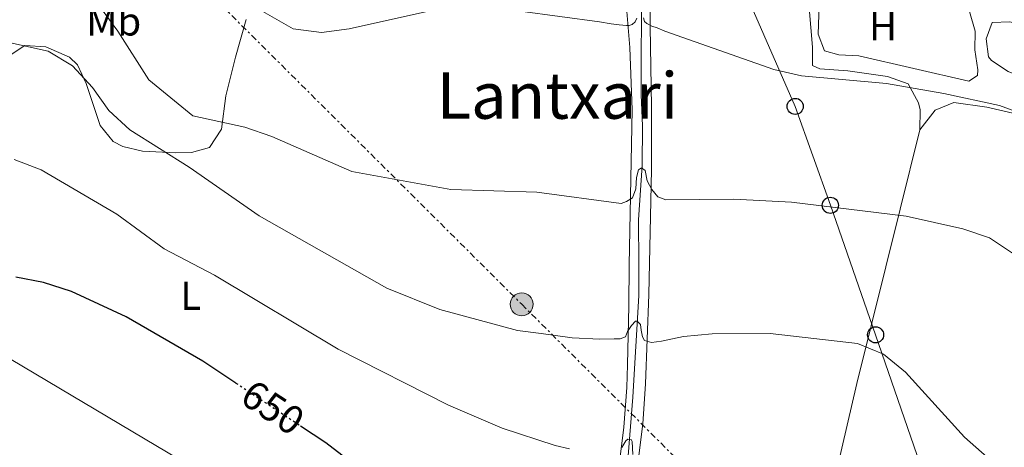
# Model space of a CAD drawing. Units: metres. Extents: x 583487 to 586923, y 4735877 to 4738233.
# Drawn here: x 585445 to 585689, y 4736214 to 4736320 of the extents above; entities that cross this region are included whole.
import ezdxf
from ezdxf.enums import TextEntityAlignment as Align

# ---------------------------------------------------------------- set-up
doc = ezdxf.new("R2010")
doc.units = ezdxf.units.M
doc.header["$MEASUREMENT"] = 0
for name, pattern in [('DGN Style 2', [1.739922, 1.043953, -0.695969]), ('DGN Style 5', [1.217945, 0.521977, -0.695969]), ('DGN Style 7', [3.479844, 1.56593, -0.695969, 0.521977, -0.695969])]:
    doc.linetypes.add(name, pattern=pattern)
for name, color, linetype, lineweight in [('Acequia sin especificar', 4, 'Continuous', 0), ('Cota de curva de nivel directora', 7, 'Continuous', 0), ('Curva de nivel directora', 30, 'Continuous', 30), ('Curva de nivel directora no vista', 30, 'DGN Style 5', 30), ('Curva de nivel intermedia', 30, 'Continuous', 0), ('Etiqueta de uso rústico', 92, 'Continuous', 0), ('Línea de cambio de uso (parcela vista)', 92, 'Continuous', 0), ('Línea de muro de contención', 1, 'Continuous', 13), ('Línea eléctrica', 6, 'DGN Style 7', 0), ('Línea telefónica', 7, 'Continuous', 0), ('Pontón-alcantarilla (pasos de agua)', 1, 'DGN Style 2', 0), ('Poste telefónico', 7, 'Continuous', 0), ('Poste tendido eléctrico', 7, 'Continuous', 0), ('Texto de Área (paraje) menor', 7, 'Continuous', 0), ('Transformador', 7, 'Continuous', 0)]:
    doc.layers.add(name, color=color, linetype=linetype, lineweight=lineweight)
doc.styles.add('Style-Arial', font='arial.ttf')

# ---------------------------------------------------------------- blocks, each defined once
blk = doc.blocks.new('5PELE')
at = {"layer": 'Transformador', "linetype": 'Continuous', "lineweight": 0}
h = blk.add_hatch(color=9, dxfattribs=at)
edge = h.paths.add_edge_path()
edge.add_arc((0, 0), 0.285, 0, 360)
at = {"layer": 'Transformador', "color": 252, "linetype": 'Continuous', "lineweight": 0}
blk.add_circle((0, 0), 0.285, dxfattribs=at)
blk = doc.blocks.new('5PTT')
at = {"layer": 'Pontón-alcantarilla (pasos de agua)', "color": 7, "linetype": 'Continuous', "lineweight": 30}
blk.add_circle((0, 0), 0.2, dxfattribs=at)

msp = doc.modelspace()

# ---------------------------------------------------------------- linework, layer by layer
at = {"layer": 'Acequia sin especificar', "color": 4, "linetype": 'Continuous', "lineweight": 0}
msp.add_polyline3d([(585598.84, 4736335.15, 672.57), (585599.25, 4736329.52, 670.95), (585599.18, 4736301.14, 666.91), (585599.5, 4736293.41, 665.56), (585599.41, 4736283.58, 664.48), (585598.49, 4736270.1, 663.41), (585598.63, 4736259.16, 662.87), (585598.63, 4736251.32, 661.52), (585597.08, 4736226.12, 656.4), (585595.76, 4736209.43, 654.51), (585594.52, 4736202.34, 653.16), (585591.57, 4736191.92, 651.81), (585588.52, 4736180.29, 649.93), (585583.71, 4736168.52, 648.85), (585580.11, 4736156.43, 647.5), (585574.2, 4736144.2, 646.42), (585568.93, 4736133.86, 645.07), (585562.02, 4736121.29, 643.99), (585555.06, 4736113.25, 643.19)], dxfattribs=at)
at = {"layer": 'Curva de nivel directora', "color": 30, "linetype": 'Continuous', "lineweight": 30, "elevation": 650, "flags": 128}
for points in [[(585498.66, 4736229.59), (585490.48, 4736235.01), (585471.4, 4736246.05), (585457.86, 4736252.32), (585450.94, 4736254.57), (585444.07, 4736255.88)], [(585514.66, 4736219), (585520.95, 4736214.84), (585543.93, 4736197.14)]]:
    msp.add_lwpolyline(points, dxfattribs=at)
at = {"layer": 'Curva de nivel directora no vista', "color": 30, "linetype": 'DGN Style 5', "lineweight": 30, "elevation": 650, "flags": 128}
msp.add_lwpolyline([(585498.66, 4736229.59), (585514.66, 4736219)], dxfattribs=at)
at = {"layer": 'Curva de nivel intermedia', "color": 30, "linetype": 'Continuous', "lineweight": 0, "flags": 128}
for points, elevation in [([(585500.7, 4736324.47), (585512.88, 4736317.56), (585519.85, 4736316.61), (585526.78, 4736317.54), (585547.89, 4736322.22)], 670), ([(585465.21, 4736322.57), (585469.37, 4736316.94), (585477.07, 4736304.82), (585487.92, 4736295.95), (585500.9, 4736293.07), (585507.52, 4736290.8), (585527.4, 4736282.12), (585551.96, 4736277.67), (585573.28, 4736276.98), (585594.23, 4736274.17), (585595.56, 4736274.65), (585597.03, 4736275.54), (585597.87, 4736277.84), (585598.04, 4736280.6), (585598.55, 4736282.56), (585599.28, 4736283.04), (585600.17, 4736282.38), (585600.67, 4736279.76), (585601.84, 4736277.63), (585603.28, 4736275.83), (585605.31, 4736275.11), (585622.13, 4736275.25), (585636.47, 4736274.48), (585664.91, 4736271.04), (585678.94, 4736267.86), (585685.57, 4736265.6), (585691.54, 4736261.69)], 665), ([(585569.2, 4736321.94), (585588.83, 4736319.24), (585591.73, 4736318.74), (585593.71, 4736318.53), (585595.53, 4736318.32), (585596.24, 4736318.33), (585596.98, 4736318.57), (585597.71, 4736319.22), (585598.1, 4736320.17)], 670), ([(585599.75, 4736320.29), (585600.03, 4736319.36), (585600.57, 4736318.82), (585601.83, 4736318.2), (585603.14, 4736317.78), (585605.05, 4736316.93), (585632.09, 4736307.42), (585638.91, 4736305.85), (585660.04, 4736303.97), (585674.23, 4736301.47), (585688.03, 4736298.48), (585701.38, 4736293.64)], 670), ([(585689.95, 4736206.84), (585679.36, 4736216.17), (585664.77, 4736232.26), (585659.32, 4736236.76), (585652.84, 4736239.39), (585631.18, 4736241.92), (585616.8, 4736241.78), (585609.69, 4736241.12), (585604.26, 4736239.98), (585601.78, 4736239.67), (585600.02, 4736240.19), (585599.47, 4736241.06), (585599.18, 4736242.73), (585599.03, 4736244.15), (585598.21, 4736244.94), (585597.74, 4736244.94), (585596.81, 4736243.91), (585595.82, 4736242.42), (585595.3, 4736241.07), (585593.96, 4736240.58), (585592.48, 4736240.56), (585588.91, 4736240.45), (585582.04, 4736240.83), (585574.36, 4736241.87), (585568.49, 4736242.6), (585549.26, 4736247.83), (585536.12, 4736253.13), (585504.42, 4736271.12), (585487.03, 4736283.17), (585472.3, 4736292.48), (585467.16, 4736297.27), (585463.05, 4736302.94), (585458.07, 4736308.37), (585452.07, 4736311.96), (585439.66, 4736314.73)], 660), ([(585581.37, 4736213.23), (585577.86, 4736214.12), (585564.69, 4736218.4), (585551.39, 4736224.1), (585524, 4736238.01), (585493.33, 4736256.36), (585480.88, 4736262.94), (585469.12, 4736271.51), (585450.37, 4736282.54), (585443.67, 4736285.12)], 655), ([(585496.74, 4736203.41), (585442.92, 4736235.41)], 645), ([(585597.13, 4736211.82), (585596.96, 4736215.05), (585596.68, 4736215.58), (585595.87, 4736215.64), (585595.34, 4736215.23), (585594.42, 4736213.6)], 655)]:
    msp.add_lwpolyline(points, dxfattribs=dict(at, elevation=elevation))
at = {"layer": 'Línea de cambio de uso (parcela vista)', "color": 92, "linetype": 'Continuous', "lineweight": 0}
for points in [[(585601.4, 4736326.92, 671.29), (585601.39, 4736318.07, 669.88), (585601.77, 4736298.18, 667.79), (585601.72, 4736282.62, 666.05), (585601.05, 4736251.58, 661.79), (585600.24, 4736229.37, 658.28), (585599.59, 4736219.49, 656.89), (585598.36, 4736209.64, 655.56)], [(585680.65, 4736321.8, 674.27), (585682.07, 4736316.93, 673.86), (585681.99, 4736312.32, 673.46), (585682.7, 4736307.34, 673.21), (585682.63, 4736305.92, 673.19), (585680.44, 4736304.56, 673.19), (585653.19, 4736310.83, 673.46), (585648.22, 4736311.08, 673.44), (585644.67, 4736312.04, 673.46), (585643.07, 4736316.22, 673.73), (585643.38, 4736325.83, 674.54)], [(585595.36, 4736324.88, 670.72), (585596.37, 4736312.85, 669.16), (585596.98, 4736297.45, 667.49), (585596.24, 4736258.93, 662.97), (585596.08, 4736248.78, 661.52), (585595.78, 4736234.11, 658.4), (585595.6, 4736228.47, 657.48), (585594.88, 4736218.61, 655.92), (585593.54, 4736207.95, 654.32)], [(585668.32, 4736292.45, 669.07), (585668.35, 4736297.4, 669.69), (585668.01, 4736299.18, 669.88), (585665.41, 4736303.89, 670.15), (585660.3, 4736305.7, 670.95), (585650.42, 4736307.11, 670.41), (585643.49, 4736307.58, 670.95), (585641.71, 4736308.44, 670.95), (585641.65, 4736312.97, 672.03), (585640.85, 4736322.73, 674.05)], [(585446.3, 4736313.42, 659.63), (585451.46, 4736313.01, 659.63), (585457.4, 4736310.52, 659.63), (585459.38, 4736308.56, 659.63), (585461.47, 4736303.99, 659.48), (585464.99, 4736293.51, 659.09), (585468.16, 4736289.59, 659.23), (585470.58, 4736288.28, 659.36), (585475.49, 4736287.12, 659.52), (585483.73, 4736286.72, 659.99), (585487.6, 4736286.85, 660.71), (585492.07, 4736288.09, 662.58), (585495.04, 4736292.58, 664.21), (585496.14, 4736300.88, 666.91), (585498.55, 4736310.49, 668.25), (585501.19, 4736319.83, 670.41)], [(585722.42, 4736303.57, 675.62), (585718.71, 4736300.21, 675.08), (585714.52, 4736297.49, 674.83), (585710.13, 4736297.34, 674.27), (585705.7, 4736298.16, 674), (585701.93, 4736299.66, 673.19), (585697.23, 4736304.01, 673.73), (585690.24, 4736306.9, 673.73), (585686.12, 4736309.64, 673.94), (585685.33, 4736310.59, 674), (585684.72, 4736315, 674.27), (585686.21, 4736319.11, 674.54), (585690.63, 4736319.28, 674.27), (585697.49, 4736317.71, 674.27), (585702.21, 4736316.67, 675.63), (585705.68, 4736316.72, 675.35)], [(585442.12, 4736310.66, 659.36), (585446.3, 4736313.42, 659.63)], [(585668.32, 4736292.45, 669.07), (585672.12, 4736297.35, 669.07), (585676.77, 4736299.2, 669.59), (585684.92, 4736298.08, 669.61), (585694.64, 4736295.86, 670.41), (585703.08, 4736294.45, 670.42), (585707.54, 4736292.2, 670.42), (585708.42, 4736291.43, 670.42), (585711.19, 4736287.2, 670.27), (585712.7, 4736285.3, 670.42), (585716.56, 4736281.95, 671.1)], [(585626.63, 4736124.4, 648.43), (585632.67, 4736147.8, 650.6), (585640.12, 4736176.77, 652.73), (585644.42, 4736193.85, 654.51), (585652.7, 4736229.51, 659.36), (585663.43, 4736272.73, 665.81), (585668.32, 4736292.45, 669.07)]]:
    msp.add_polyline3d(points, dxfattribs=at)
at = {"layer": 'Línea de muro de contención', "color": 1, "linetype": 'Continuous', "lineweight": 13, "extrusion": (0.580523, 0.805356, 0.119982), "elevation": 4154521.4423, "flags": 128}
msp.add_lwpolyline([(2294441.7025, -501410.0759), (2294422.053, -501410.0759), (2294406.3013, -501412.2415)], dxfattribs=at)
at = {"layer": 'Línea eléctrica', "color": 6, "linetype": 'DGN Style 7', "lineweight": 0}
msp.add_polyline3d([(585475.82, 4736405.51, 683.12), (585477.88, 4736340.49, 670.64), (585569.54, 4736249.15, 660.96), (585668.4614, 4736150.434, 649.681), (585680.31, 4736138.61, 648.33), (585805.9, 4736013.16, 621.39), (585902.9, 4735916.44, 600.42), (585912.72, 4735906.7, 597.54)], dxfattribs=at)
at = {"layer": 'Línea telefónica', "color": 7, "linetype": 'Continuous', "lineweight": 0}
msp.add_polyline3d([(585846.45, 4735905.88, 601.8), (585827.42, 4735923.37, 604.01), (585762.61, 4735991.19, 615.15), (585738.9, 4736018.66, 619.6), (585710.23, 4736062.5, 625.86), (585682.18, 4736096.99, 638.94), (585659.74, 4736125.05, 648.82), (585668.4614, 4736150.434, 650.2772), (585671.59, 4736159.54, 650.8), (585669.18, 4736207.07, 657.9), (585657.33, 4736241.56, 660.55), (585646.11, 4736273.71, 665.21), (585637.39, 4736298.26, 668.76), (585621.81, 4736333.92, 674.47), (585612.46, 4736354.38, 679.48), (585610.61, 4736389.26, 684.79)], dxfattribs=at)

# ---------------------------------------------------------------- block references
at = {"layer": 'Poste telefónico', "color": 7, "linetype": 'Continuous', "lineweight": 0, "xscale": 10, "yscale": 10, "zscale": 10}
for p in [(585637.39, 4736298.26, 668.76), (585646.11, 4736273.71, 665.21), (585657.33, 4736241.56, 660.55)]:
    msp.add_blockref('5PTT', p, dxfattribs=at)
at = {"layer": 'Poste tendido eléctrico', "color": 7, "linetype": 'Continuous', "lineweight": 0, "xscale": 10, "yscale": 10, "zscale": 10}
msp.add_blockref('5PELE', (585569.54, 4736249.15, 660.96), dxfattribs=at)

# ---------------------------------------------------------------- texts
at = {"layer": 'Cota de curva de nivel directora', "color": 7, "linetype": 'Continuous', "lineweight": 0, "style": 'Style-Arial'}
msp.add_text('650', height=7, rotation=326.50391, dxfattribs=at).set_placement((585507.809, 4736223.5352, 650), align=Align.MIDDLE_CENTER)
at = {"layer": 'Etiqueta de uso rústico', "color": 92, "linetype": 'Continuous', "lineweight": 0, "style": 'Style-Arial'}
for s, p in [('Mb', (585468.3202, 4736319.35, 664.77)), ('H', (585659.1816, 4736318.19, 674.08)), ('L', (585487.4514, 4736251.26, 653))]:
    msp.add_text(s, height=7, dxfattribs=at).set_placement(p, align=Align.MIDDLE_CENTER)
at = {"layer": 'Texto de Área (paraje) menor', "color": 7, "linetype": 'Continuous', "lineweight": 0, "style": 'Style-Arial'}
msp.add_text('Lantxari', height=11.5, dxfattribs=at).set_placement((585578.396, 4736300.95, 667.63), align=Align.MIDDLE_CENTER)

doc.saveas('drawing.dxf')
